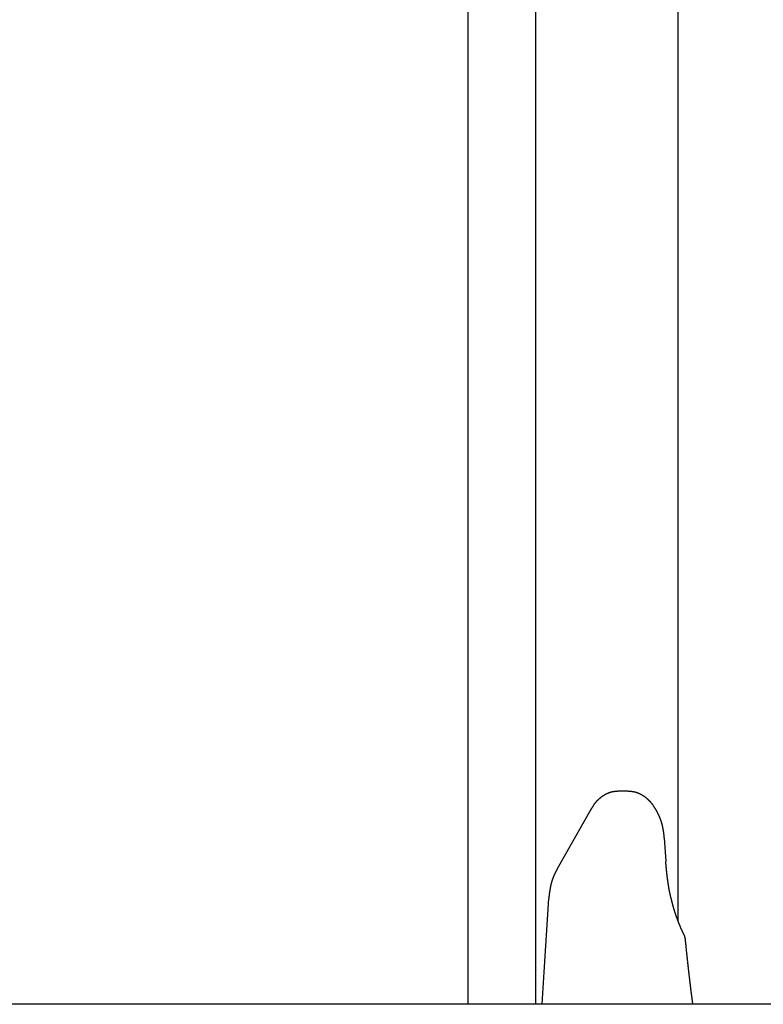
# Model space of a CAD drawing. Extents: x 0 to 990, y 0 to 1595.
# Drawn here: x 156 to 178, y 1119 to 1148 of the extents above; entities that cross this region are included whole.
import ezdxf

# ---------------------------------------------------------------- set-up
doc = ezdxf.new("R2010")
doc.units = 0
doc.layers.get('0').update_dxf_attribs({"linetype": 'CONTINUOUS'})
doc.layers.add('YKK_12', color=2, linetype='CONTINUOUS')
doc.layers.add('YKK_13', color=4, linetype='CONTINUOUS')

msp = doc.modelspace()

# ---------------------------------------------------------------- linework, layer by layer
for points in [[(174.126, 1125.69, 0), (174.122, 1125.69, 0), (174.118, 1125.68, 0), (174.114, 1125.68, 0), (174.11, 1125.68, 0), (174.106, 1125.68, 0), (174.102, 1125.68, 0), (174.097, 1125.68, 0), (174.093, 1125.68, 0), (174.089, 1125.68, 0), (174.085, 1125.68, 0), (174.081, 1125.68, 0), (174.077, 1125.68, 0), (174.073, 1125.68, 0), (174.069, 1125.68, 0), (174.065, 1125.68, 0), (174.06, 1125.68, 0), (174.056, 1125.68, 0), (174.052, 1125.68, 0), (174.048, 1125.68, 0), (174.044, 1125.68, 0), (174.04, 1125.68, 0), (174.036, 1125.68, 0), (174.032, 1125.68, 0), (174.028, 1125.68, 0), (174.024, 1125.68, 0), (174.02, 1125.68, 0), (174.016, 1125.68, 0), (174.011, 1125.68, 0), (174.007, 1125.68, 0), (174.003, 1125.67, 0), (173.999, 1125.67, 0), (173.995, 1125.67, 0), (173.991, 1125.67, 0), (173.987, 1125.67, 0), (173.983, 1125.67, 0), (173.979, 1125.67, 0), (173.975, 1125.67, 0), (173.971, 1125.67, 0), (173.967, 1125.67, 0), (173.963, 1125.67, 0), (173.959, 1125.67, 0), (173.955, 1125.67, 0), (173.951, 1125.67, 0), (173.947, 1125.66, 0), (173.943, 1125.66, 0), (173.939, 1125.66, 0), (173.935, 1125.66, 0), (173.931, 1125.66, 0), (173.927, 1125.66, 0), (173.923, 1125.66, 0), (173.919, 1125.66, 0), (173.915, 1125.66, 0), (173.911, 1125.65, 0), (173.907, 1125.65, 0), (173.903, 1125.65, 0), (173.9, 1125.65, 0), (173.896, 1125.65, 0), (173.892, 1125.65, 0), (173.888, 1125.65, 0), (173.884, 1125.65, 0), (173.88, 1125.64, 0), (173.876, 1125.64, 0), (173.872, 1125.64, 0), (173.868, 1125.64, 0), (173.865, 1125.64, 0), (173.861, 1125.64, 0), (173.857, 1125.64, 0), (173.853, 1125.64, 0), (173.849, 1125.63, 0), (173.845, 1125.63, 0), (173.842, 1125.63, 0), (173.838, 1125.63, 0), (173.834, 1125.63, 0), (173.83, 1125.63, 0), (173.827, 1125.62, 0), (173.823, 1125.62, 0), (173.819, 1125.62, 0), (173.815, 1125.62, 0), (173.812, 1125.62, 0), (173.808, 1125.62, 0), (173.804, 1125.61, 0), (173.8, 1125.61, 0), (173.797, 1125.61, 0), (173.793, 1125.61, 0), (173.789, 1125.61, 0), (173.786, 1125.61, 0), (173.782, 1125.6, 0), (173.778, 1125.6, 0), (173.775, 1125.6, 0), (173.771, 1125.6, 0), (173.767, 1125.6, 0), (173.764, 1125.59, 0), (173.76, 1125.59, 0), (173.757, 1125.59, 0), (173.753, 1125.59, 0), (173.749, 1125.59, 0), (173.746, 1125.59, 0), (173.742, 1125.58, 0), (173.739, 1125.58, 0), (173.735, 1125.58, 0), (173.732, 1125.58, 0), (173.728, 1125.57, 0), (173.725, 1125.57, 0), (173.721, 1125.57, 0), (173.718, 1125.57, 0), (173.714, 1125.57, 0), (173.711, 1125.56, 0), (173.707, 1125.56, 0), (173.704, 1125.56, 0), (173.701, 1125.56, 0), (173.697, 1125.56, 0), (173.694, 1125.55, 0), (173.69, 1125.55, 0), (173.687, 1125.55, 0), (173.684, 1125.55, 0), (173.68, 1125.55, 0), (173.677, 1125.54, 0), (173.674, 1125.54, 0), (173.67, 1125.54, 0), (173.667, 1125.54, 0), (173.664, 1125.53, 0), (173.66, 1125.53, 0), (173.657, 1125.53, 0), (173.654, 1125.53, 0), (173.651, 1125.52, 0), (173.647, 1125.52, 0), (173.644, 1125.52, 0), (173.641, 1125.52, 0), (173.638, 1125.52, 0), (173.634, 1125.51, 0), (173.631, 1125.51, 0), (173.628, 1125.51, 0), (173.625, 1125.51, 0), (173.622, 1125.5, 0), (173.619, 1125.5, 0), (173.615, 1125.5, 0), (173.612, 1125.5, 0), (173.609, 1125.49, 0), (173.606, 1125.49, 0), (173.603, 1125.49, 0), (173.6, 1125.49, 0), (173.597, 1125.48, 0), (173.594, 1125.48, 0), (173.591, 1125.48, 0), (173.588, 1125.48, 0), (173.585, 1125.47, 0), (173.582, 1125.47, 0), (173.579, 1125.47, 0), (173.576, 1125.46, 0), (173.573, 1125.46, 0), (173.57, 1125.46, 0), (173.567, 1125.46, 0), (173.564, 1125.45, 0), (173.561, 1125.45, 0), (173.558, 1125.45, 0), (173.555, 1125.45, 0), (173.552, 1125.44, 0), (173.549, 1125.44, 0), (173.546, 1125.44, 0), (173.543, 1125.44, 0), (173.54, 1125.43, 0), (173.538, 1125.43, 0), (173.535, 1125.43, 0), (173.532, 1125.42, 0), (173.529, 1125.42, 0), (173.526, 1125.42, 0), (173.523, 1125.42, 0), (173.521, 1125.41, 0), (173.518, 1125.41, 0), (173.515, 1125.41, 0), (173.512, 1125.41, 0), (173.51, 1125.4, 0), (173.507, 1125.4, 0), (173.504, 1125.4, 0), (173.501, 1125.39, 0), (173.499, 1125.39, 0), (173.496, 1125.39, 0), (173.493, 1125.39, 0), (173.491, 1125.38, 0), (173.488, 1125.38, 0), (173.485, 1125.38, 0), (173.483, 1125.37, 0), (173.48, 1125.37, 0), (173.478, 1125.37, 0), (173.475, 1125.36, 0), (173.472, 1125.36, 0), (173.47, 1125.36, 0), (173.467, 1125.36, 0), (173.465, 1125.35, 0), (173.462, 1125.35, 0), (173.46, 1125.35, 0), (173.457, 1125.34, 0), (173.455, 1125.34, 0), (173.452, 1125.34, 0), (173.45, 1125.33, 0), (173.447, 1125.33, 0), (173.445, 1125.33, 0), (173.442, 1125.33, 0), (173.44, 1125.32, 0), (173.437, 1125.32, 0), (173.435, 1125.32, 0), (173.433, 1125.31, 0), (173.43, 1125.31, 0), (173.428, 1125.31, 0), (173.425, 1125.3, 0), (173.423, 1125.3, 0), (173.421, 1125.3, 0), (173.418, 1125.3, 0), (173.416, 1125.29, 0), (173.414, 1125.29, 0), (173.411, 1125.29, 0), (173.409, 1125.28, 0), (173.407, 1125.28, 0), (173.405, 1125.28, 0), (173.402, 1125.27, 0), (173.4, 1125.27, 0), (173.398, 1125.27, 0), (173.396, 1125.26, 0), (173.393, 1125.26, 0), (173.391, 1125.26, 0), (173.389, 1125.25, 0), (173.387, 1125.25, 0), (173.385, 1125.25, 0), (173.383, 1125.24, 0), (173.38, 1125.24, 0), (173.378, 1125.24, 0), (173.376, 1125.23, 0), (173.374, 1125.23, 0), (173.372, 1125.23, 0), (173.37, 1125.23, 0), (173.368, 1125.22, 0), (173.366, 1125.22, 0), (173.364, 1125.22, 0), (173.362, 1125.21, 0), (173.36, 1125.21, 0), (173.358, 1125.21, 0), (173.356, 1125.2, 0), (173.353, 1125.2, 0), (173.351, 1125.2, 0), (173.349, 1125.19, 0), (173.347, 1125.19, 0), (173.345, 1125.19, 0), (173.343, 1125.18, 0), (173.341, 1125.18, 0), (173.339, 1125.18, 0), (173.337, 1125.17, 0), (173.335, 1125.17, 0), (173.333, 1125.17, 0), (173.331, 1125.16, 0), (173.33, 1125.16, 0), (173.328, 1125.16, 0), (173.326, 1125.15, 0), (173.324, 1125.15, 0), (173.322, 1125.15, 0), (173.32, 1125.14, 0)], [(175.491, 1124.31, 0), (175.49, 1124.32, 0), (175.49, 1124.32, 0), (175.489, 1124.33, 0), (175.488, 1124.33, 0), (175.488, 1124.34, 0), (175.487, 1124.34, 0), (175.487, 1124.35, 0), (175.486, 1124.35, 0), (175.486, 1124.36, 0), (175.485, 1124.37, 0), (175.485, 1124.37, 0), (175.484, 1124.38, 0), (175.483, 1124.38, 0), (175.483, 1124.39, 0), (175.482, 1124.39, 0), (175.482, 1124.4, 0), (175.481, 1124.41, 0), (175.48, 1124.41, 0), (175.48, 1124.42, 0), (175.479, 1124.42, 0), (175.479, 1124.43, 0), (175.478, 1124.43, 0), (175.477, 1124.44, 0), (175.477, 1124.45, 0), (175.476, 1124.45, 0), (175.475, 1124.46, 0), (175.475, 1124.46, 0), (175.474, 1124.47, 0), (175.473, 1124.47, 0), (175.472, 1124.48, 0), (175.472, 1124.48, 0), (175.471, 1124.49, 0), (175.47, 1124.5, 0), (175.469, 1124.5, 0), (175.468, 1124.51, 0), (175.468, 1124.51, 0), (175.467, 1124.52, 0), (175.466, 1124.52, 0), (175.465, 1124.53, 0), (175.464, 1124.54, 0), (175.463, 1124.54, 0), (175.462, 1124.55, 0), (175.461, 1124.55, 0), (175.46, 1124.56, 0), (175.459, 1124.56, 0), (175.458, 1124.57, 0), (175.457, 1124.58, 0), (175.456, 1124.58, 0), (175.455, 1124.59, 0), (175.454, 1124.59, 0), (175.453, 1124.6, 0), (175.452, 1124.6, 0), (175.45, 1124.61, 0), (175.449, 1124.61, 0), (175.448, 1124.62, 0), (175.447, 1124.63, 0), (175.446, 1124.63, 0), (175.444, 1124.64, 0), (175.443, 1124.64, 0), (175.442, 1124.65, 0), (175.44, 1124.65, 0), (175.439, 1124.66, 0), (175.438, 1124.66, 0), (175.436, 1124.67, 0), (175.435, 1124.68, 0), (175.434, 1124.68, 0), (175.432, 1124.69, 0), (175.431, 1124.69, 0), (175.429, 1124.7, 0), (175.428, 1124.7, 0), (175.426, 1124.71, 0), (175.425, 1124.71, 0), (175.423, 1124.72, 0), (175.422, 1124.73, 0), (175.42, 1124.73, 0), (175.419, 1124.74, 0), (175.417, 1124.74, 0), (175.415, 1124.75, 0), (175.414, 1124.75, 0), (175.412, 1124.76, 0), (175.41, 1124.76, 0), (175.409, 1124.77, 0), (175.407, 1124.78, 0), (175.405, 1124.78, 0), (175.404, 1124.79, 0), (175.402, 1124.79, 0), (175.4, 1124.8, 0), (175.398, 1124.8, 0), (175.396, 1124.81, 0), (175.395, 1124.81, 0), (175.393, 1124.82, 0), (175.391, 1124.82, 0), (175.389, 1124.83, 0), (175.387, 1124.84, 0), (175.385, 1124.84, 0), (175.383, 1124.85, 0), (175.381, 1124.85, 0), (175.379, 1124.86, 0), (175.377, 1124.86, 0), (175.375, 1124.87, 0), (175.373, 1124.87, 0), (175.371, 1124.88, 0), (175.369, 1124.88, 0), (175.367, 1124.89, 0), (175.365, 1124.9, 0), (175.363, 1124.9, 0), (175.361, 1124.91, 0), (175.359, 1124.91, 0), (175.356, 1124.92, 0), (175.354, 1124.92, 0), (175.352, 1124.93, 0), (175.35, 1124.93, 0), (175.348, 1124.94, 0), (175.345, 1124.94, 0), (175.343, 1124.95, 0), (175.341, 1124.95, 0), (175.338, 1124.96, 0), (175.336, 1124.97, 0), (175.334, 1124.97, 0), (175.331, 1124.98, 0), (175.329, 1124.98, 0), (175.327, 1124.99, 0), (175.324, 1124.99, 0), (175.322, 1125, 0), (175.319, 1125, 0), (175.317, 1125.01, 0), (175.314, 1125.01, 0), (175.312, 1125.02, 0), (175.309, 1125.02, 0), (175.307, 1125.03, 0), (175.304, 1125.03, 0), (175.302, 1125.04, 0), (175.299, 1125.04, 0), (175.297, 1125.05, 0), (175.294, 1125.05, 0), (175.291, 1125.06, 0), (175.289, 1125.07, 0), (175.286, 1125.07, 0), (175.283, 1125.08, 0), (175.28, 1125.08, 0), (175.278, 1125.09, 0), (175.275, 1125.09, 0), (175.272, 1125.1, 0), (175.269, 1125.1, 0), (175.266, 1125.11, 0), (175.264, 1125.11, 0), (175.261, 1125.12, 0), (175.258, 1125.12, 0), (175.255, 1125.13, 0), (175.252, 1125.13, 0), (175.249, 1125.14, 0), (175.246, 1125.14, 0), (175.243, 1125.15, 0), (175.24, 1125.15, 0), (175.237, 1125.16, 0), (175.234, 1125.16, 0), (175.231, 1125.17, 0), (175.228, 1125.17, 0), (175.224, 1125.18, 0), (175.221, 1125.18, 0), (175.218, 1125.19, 0), (175.215, 1125.19, 0), (175.212, 1125.2, 0), (175.208, 1125.2, 0), (175.205, 1125.21, 0), (175.202, 1125.21, 0), (175.199, 1125.22, 0), (175.195, 1125.22, 0), (175.192, 1125.23, 0), (175.189, 1125.23, 0), (175.185, 1125.24, 0), (175.182, 1125.24, 0), (175.178, 1125.25, 0), (175.175, 1125.25, 0), (175.171, 1125.26, 0), (175.168, 1125.26, 0), (175.164, 1125.27, 0), (175.161, 1125.27, 0), (175.157, 1125.28, 0), (175.154, 1125.28, 0), (175.15, 1125.29, 0), (175.146, 1125.29, 0), (175.143, 1125.29, 0), (175.139, 1125.3, 0), (175.135, 1125.3, 0), (175.131, 1125.31, 0), (175.128, 1125.31, 0), (175.124, 1125.32, 0), (175.12, 1125.32, 0), (175.116, 1125.33, 0), (175.112, 1125.33, 0), (175.108, 1125.34, 0), (175.104, 1125.34, 0), (175.101, 1125.35, 0), (175.097, 1125.35, 0), (175.093, 1125.35, 0), (175.089, 1125.36, 0), (175.085, 1125.36, 0), (175.08, 1125.37, 0), (175.076, 1125.37, 0), (175.072, 1125.38, 0), (175.068, 1125.38, 0), (175.064, 1125.39, 0), (175.06, 1125.39, 0), (175.056, 1125.39, 0), (175.051, 1125.4, 0), (175.047, 1125.4, 0), (175.043, 1125.41, 0), (175.038, 1125.41, 0), (175.034, 1125.42, 0), (175.03, 1125.42, 0), (175.025, 1125.42, 0), (175.021, 1125.43, 0), (175.016, 1125.43, 0), (175.012, 1125.44, 0), (175.008, 1125.44, 0), (175.003, 1125.45, 0), (174.998, 1125.45, 0), (174.994, 1125.45, 0), (174.989, 1125.46, 0), (174.985, 1125.46, 0), (174.98, 1125.47, 0), (174.975, 1125.47, 0), (174.971, 1125.47, 0), (174.966, 1125.48, 0), (174.961, 1125.48, 0), (174.956, 1125.49, 0), (174.952, 1125.49, 0), (174.947, 1125.49, 0), (174.942, 1125.5, 0), (174.937, 1125.5, 0), (174.932, 1125.5, 0), (174.927, 1125.51, 0), (174.922, 1125.51, 0), (174.917, 1125.52, 0), (174.912, 1125.52, 0), (174.907, 1125.52, 0), (174.902, 1125.53, 0), (174.897, 1125.53, 0), (174.892, 1125.53, 0), (174.887, 1125.54, 0), (174.882, 1125.54, 0), (174.877, 1125.54, 0), (174.871, 1125.55, 0), (174.866, 1125.55, 0), (174.861, 1125.55, 0), (174.856, 1125.56, 0), (174.85, 1125.56, 0), (174.845, 1125.56, 0), (174.84, 1125.57, 0), (174.834, 1125.57, 0), (174.829, 1125.57, 0), (174.824, 1125.58, 0), (174.818, 1125.58, 0), (174.813, 1125.58, 0), (174.807, 1125.59, 0), (174.802, 1125.59, 0), (174.796, 1125.59, 0), (174.791, 1125.59, 0), (174.785, 1125.6, 0), (174.779, 1125.6, 0), (174.774, 1125.6, 0), (174.768, 1125.61, 0), (174.762, 1125.61, 0), (174.757, 1125.61, 0), (174.751, 1125.61, 0), (174.745, 1125.62, 0), (174.739, 1125.62, 0), (174.734, 1125.62, 0), (174.728, 1125.62, 0), (174.722, 1125.63, 0), (174.716, 1125.63, 0), (174.71, 1125.63, 0), (174.704, 1125.63, 0), (174.699, 1125.64, 0), (174.693, 1125.64, 0), (174.687, 1125.64, 0), (174.681, 1125.64, 0), (174.675, 1125.64, 0), (174.669, 1125.65, 0), (174.663, 1125.65, 0), (174.657, 1125.65, 0), (174.651, 1125.65, 0), (174.645, 1125.65, 0), (174.639, 1125.66, 0), (174.632, 1125.66, 0), (174.626, 1125.66, 0), (174.62, 1125.66, 0), (174.614, 1125.66, 0), (174.608, 1125.66, 0), (174.602, 1125.66, 0), (174.596, 1125.67, 0), (174.589, 1125.67, 0), (174.583, 1125.67, 0), (174.577, 1125.67, 0), (174.571, 1125.67, 0), (174.565, 1125.67, 0), (174.558, 1125.67, 0), (174.552, 1125.67, 0), (174.546, 1125.67, 0), (174.54, 1125.67, 0), (174.533, 1125.68, 0), (174.527, 1125.68, 0), (174.521, 1125.68, 0), (174.514, 1125.68, 0), (174.508, 1125.68, 0), (174.502, 1125.68, 0), (174.495, 1125.68, 0), (174.489, 1125.68, 0), (174.483, 1125.68, 0), (174.476, 1125.68, 0), (174.47, 1125.68, 0), (174.464, 1125.68, 0), (174.457, 1125.68, 0), (174.451, 1125.68, 0), (174.445, 1125.68, 0), (174.438, 1125.68, 0), (174.432, 1125.68, 0), (174.426, 1125.69, 0)], [(176.074, 1121.45, 0), (176.069, 1121.46, 0), (176.065, 1121.47, 0), (176.061, 1121.48, 0), (176.056, 1121.49, 0), (176.052, 1121.5, 0), (176.048, 1121.51, 0), (176.043, 1121.52, 0), (176.039, 1121.52, 0), (176.035, 1121.53, 0), (176.03, 1121.54, 0), (176.026, 1121.55, 0), (176.022, 1121.56, 0), (176.017, 1121.57, 0), (176.013, 1121.58, 0), (176.009, 1121.59, 0), (176.004, 1121.6, 0), (176, 1121.61, 0), (175.996, 1121.62, 0), (175.992, 1121.63, 0), (175.988, 1121.64, 0), (175.983, 1121.64, 0), (175.979, 1121.65, 0), (175.975, 1121.66, 0), (175.971, 1121.67, 0), (175.967, 1121.68, 0), (175.963, 1121.69, 0), (175.959, 1121.7, 0), (175.955, 1121.71, 0), (175.951, 1121.72, 0), (175.947, 1121.73, 0), (175.943, 1121.74, 0), (175.939, 1121.75, 0), (175.935, 1121.76, 0), (175.931, 1121.77, 0), (175.927, 1121.78, 0), (175.924, 1121.78, 0), (175.92, 1121.79, 0), (175.916, 1121.8, 0), (175.912, 1121.81, 0), (175.909, 1121.82, 0), (175.905, 1121.83, 0), (175.901, 1121.84, 0), (175.898, 1121.85, 0), (175.894, 1121.86, 0), (175.89, 1121.87, 0), (175.887, 1121.88, 0), (175.883, 1121.89, 0), (175.88, 1121.9, 0), (175.876, 1121.91, 0), (175.873, 1121.92, 0), (175.869, 1121.93, 0), (175.866, 1121.94, 0), (175.863, 1121.95, 0), (175.859, 1121.95, 0), (175.856, 1121.96, 0), (175.852, 1121.97, 0), (175.849, 1121.98, 0), (175.846, 1121.99, 0), (175.842, 1122, 0), (175.839, 1122.01, 0), (175.836, 1122.02, 0), (175.833, 1122.03, 0), (175.83, 1122.04, 0), (175.826, 1122.05, 0), (175.823, 1122.06, 0), (175.82, 1122.07, 0), (175.817, 1122.08, 0), (175.814, 1122.09, 0), (175.811, 1122.1, 0), (175.808, 1122.11, 0), (175.805, 1122.12, 0), (175.802, 1122.13, 0), (175.799, 1122.14, 0), (175.796, 1122.15, 0), (175.793, 1122.16, 0), (175.79, 1122.17, 0), (175.787, 1122.18, 0), (175.784, 1122.19, 0), (175.781, 1122.19, 0), (175.778, 1122.2, 0), (175.775, 1122.21, 0), (175.772, 1122.22, 0), (175.769, 1122.23, 0), (175.767, 1122.24, 0), (175.764, 1122.25, 0), (175.761, 1122.26, 0), (175.758, 1122.27, 0), (175.755, 1122.28, 0), (175.753, 1122.29, 0), (175.75, 1122.3, 0), (175.747, 1122.31, 0), (175.744, 1122.32, 0), (175.742, 1122.33, 0), (175.739, 1122.34, 0), (175.736, 1122.35, 0), (175.734, 1122.36, 0), (175.731, 1122.37, 0), (175.729, 1122.38, 0), (175.726, 1122.39, 0), (175.723, 1122.4, 0), (175.721, 1122.41, 0), (175.718, 1122.42, 0), (175.716, 1122.43, 0), (175.713, 1122.44, 0), (175.711, 1122.45, 0), (175.708, 1122.46, 0), (175.706, 1122.47, 0), (175.703, 1122.48, 0), (175.701, 1122.49, 0), (175.699, 1122.5, 0), (175.696, 1122.51, 0), (175.694, 1122.52, 0), (175.692, 1122.53, 0), (175.689, 1122.54, 0), (175.687, 1122.54, 0), (175.685, 1122.55, 0), (175.682, 1122.56, 0), (175.68, 1122.57, 0), (175.678, 1122.58, 0), (175.676, 1122.59, 0), (175.673, 1122.6, 0), (175.671, 1122.61, 0), (175.669, 1122.62, 0), (175.667, 1122.63, 0), (175.665, 1122.64, 0), (175.663, 1122.65, 0), (175.661, 1122.66, 0), (175.658, 1122.67, 0), (175.656, 1122.68, 0), (175.654, 1122.69, 0), (175.652, 1122.7, 0), (175.65, 1122.71, 0), (175.648, 1122.72, 0), (175.646, 1122.73, 0), (175.644, 1122.74, 0), (175.642, 1122.75, 0), (175.641, 1122.76, 0), (175.639, 1122.77, 0), (175.637, 1122.78, 0), (175.635, 1122.79, 0), (175.633, 1122.8, 0), (175.631, 1122.81, 0), (175.629, 1122.82, 0), (175.628, 1122.83, 0), (175.626, 1122.84, 0), (175.624, 1122.85, 0), (175.622, 1122.86, 0), (175.621, 1122.87, 0), (175.619, 1122.88, 0), (175.617, 1122.89, 0), (175.616, 1122.9, 0), (175.614, 1122.91, 0), (175.612, 1122.92, 0), (175.611, 1122.93, 0), (175.609, 1122.94, 0), (175.608, 1122.95, 0), (175.606, 1122.96, 0), (175.605, 1122.97, 0), (175.603, 1122.98, 0), (175.602, 1122.99, 0), (175.6, 1123, 0), (175.599, 1123.01, 0), (175.597, 1123.02, 0), (175.596, 1123.03, 0), (175.595, 1123.04, 0), (175.593, 1123.05, 0), (175.592, 1123.06, 0), (175.591, 1123.07, 0), (175.589, 1123.08, 0), (175.588, 1123.09, 0), (175.587, 1123.1, 0), (175.585, 1123.11, 0), (175.584, 1123.12, 0), (175.583, 1123.13, 0), (175.582, 1123.14, 0), (175.58, 1123.15, 0), (175.579, 1123.16, 0), (175.578, 1123.17, 0), (175.577, 1123.18, 0), (175.576, 1123.19, 0), (175.575, 1123.2, 0), (175.573, 1123.21, 0), (175.572, 1123.22, 0), (175.571, 1123.23, 0), (175.57, 1123.24, 0), (175.569, 1123.25, 0), (175.568, 1123.26, 0), (175.567, 1123.27, 0), (175.566, 1123.28, 0), (175.565, 1123.29, 0), (175.564, 1123.3, 0), (175.563, 1123.31, 0), (175.561, 1123.32, 0), (175.56, 1123.33, 0), (175.559, 1123.34, 0), (175.558, 1123.35, 0), (175.557, 1123.36, 0), (175.556, 1123.36, 0), (175.555, 1123.37, 0), (175.554, 1123.38, 0), (175.553, 1123.39, 0), (175.553, 1123.4, 0), (175.552, 1123.41, 0), (175.551, 1123.42, 0), (175.55, 1123.43, 0), (175.549, 1123.44, 0), (175.548, 1123.45, 0), (175.547, 1123.46, 0), (175.546, 1123.47, 0), (175.545, 1123.48, 0), (175.544, 1123.49, 0), (175.543, 1123.5, 0), (175.542, 1123.51, 0), (175.541, 1123.52, 0), (175.54, 1123.53, 0), (175.539, 1123.54, 0), (175.539, 1123.55, 0), (175.538, 1123.56, 0), (175.537, 1123.57, 0), (175.536, 1123.58, 0), (175.535, 1123.59, 0), (175.534, 1123.6, 0), (175.533, 1123.61, 0)], [(172.33, 1123.4, 0), (172.328, 1123.39, 0), (172.326, 1123.39, 0), (172.323, 1123.38, 0), (172.321, 1123.38, 0), (172.319, 1123.37, 0), (172.317, 1123.37, 0), (172.314, 1123.37, 0), (172.312, 1123.36, 0), (172.31, 1123.36, 0), (172.308, 1123.35, 0), (172.305, 1123.35, 0), (172.303, 1123.34, 0), (172.301, 1123.34, 0), (172.299, 1123.33, 0), (172.297, 1123.33, 0), (172.294, 1123.33, 0), (172.292, 1123.32, 0), (172.29, 1123.32, 0), (172.288, 1123.31, 0), (172.286, 1123.31, 0), (172.283, 1123.3, 0), (172.281, 1123.3, 0), (172.279, 1123.3, 0), (172.277, 1123.29, 0), (172.275, 1123.29, 0), (172.273, 1123.28, 0), (172.271, 1123.28, 0), (172.268, 1123.27, 0), (172.266, 1123.27, 0), (172.264, 1123.26, 0), (172.262, 1123.26, 0), (172.26, 1123.26, 0), (172.258, 1123.25, 0), (172.256, 1123.25, 0), (172.254, 1123.24, 0), (172.252, 1123.24, 0), (172.25, 1123.23, 0), (172.248, 1123.23, 0), (172.246, 1123.22, 0), (172.244, 1123.22, 0), (172.242, 1123.22, 0), (172.24, 1123.21, 0), (172.238, 1123.21, 0), (172.236, 1123.2, 0), (172.234, 1123.2, 0), (172.232, 1123.19, 0), (172.23, 1123.19, 0), (172.228, 1123.18, 0), (172.226, 1123.18, 0), (172.225, 1123.18, 0), (172.223, 1123.17, 0), (172.221, 1123.17, 0), (172.219, 1123.16, 0), (172.217, 1123.16, 0), (172.216, 1123.15, 0), (172.214, 1123.15, 0), (172.212, 1123.14, 0), (172.21, 1123.14, 0), (172.209, 1123.13, 0), (172.207, 1123.13, 0), (172.205, 1123.13, 0), (172.203, 1123.12, 0), (172.202, 1123.12, 0), (172.2, 1123.11, 0), (172.198, 1123.11, 0), (172.197, 1123.1, 0), (172.195, 1123.1, 0), (172.194, 1123.09, 0), (172.192, 1123.09, 0), (172.19, 1123.08, 0), (172.189, 1123.08, 0), (172.187, 1123.08, 0), (172.186, 1123.07, 0), (172.184, 1123.07, 0), (172.183, 1123.06, 0), (172.181, 1123.06, 0), (172.18, 1123.05, 0), (172.178, 1123.05, 0), (172.177, 1123.04, 0), (172.175, 1123.04, 0), (172.174, 1123.03, 0), (172.172, 1123.03, 0), (172.171, 1123.02, 0), (172.17, 1123.02, 0), (172.168, 1123.02, 0), (172.167, 1123.01, 0), (172.166, 1123.01, 0), (172.164, 1123, 0), (172.163, 1123, 0), (172.162, 1122.99, 0), (172.16, 1122.99, 0), (172.159, 1122.98, 0), (172.158, 1122.98, 0), (172.156, 1122.97, 0), (172.155, 1122.97, 0), (172.154, 1122.96, 0), (172.153, 1122.96, 0), (172.151, 1122.96, 0), (172.15, 1122.95, 0), (172.149, 1122.95, 0), (172.148, 1122.94, 0), (172.147, 1122.94, 0), (172.146, 1122.93, 0), (172.144, 1122.93, 0), (172.143, 1122.92, 0), (172.142, 1122.92, 0), (172.141, 1122.91, 0), (172.14, 1122.91, 0), (172.139, 1122.9, 0), (172.138, 1122.9, 0), (172.137, 1122.89, 0), (172.136, 1122.89, 0), (172.135, 1122.88, 0), (172.134, 1122.88, 0), (172.133, 1122.88, 0), (172.132, 1122.87, 0), (172.131, 1122.87, 0), (172.13, 1122.86, 0), (172.129, 1122.86, 0), (172.128, 1122.85, 0), (172.127, 1122.85, 0), (172.126, 1122.84, 0), (172.125, 1122.84, 0), (172.124, 1122.83, 0), (172.123, 1122.83, 0), (172.123, 1122.82, 0), (172.122, 1122.82, 0), (172.121, 1122.81, 0), (172.12, 1122.81, 0), (172.119, 1122.8, 0), (172.118, 1122.8, 0), (172.118, 1122.8, 0), (172.117, 1122.79, 0), (172.116, 1122.79, 0), (172.115, 1122.78, 0), (172.114, 1122.78, 0), (172.114, 1122.77, 0), (172.113, 1122.77, 0), (172.112, 1122.76, 0), (172.111, 1122.76, 0), (172.111, 1122.75, 0), (172.11, 1122.75, 0), (172.109, 1122.74, 0), (172.109, 1122.74, 0), (172.108, 1122.73, 0), (172.107, 1122.73, 0), (172.106, 1122.72, 0), (172.106, 1122.72, 0), (172.105, 1122.72, 0), (172.105, 1122.71, 0), (172.104, 1122.71, 0), (172.103, 1122.7, 0), (172.103, 1122.7, 0), (172.102, 1122.69, 0), (172.101, 1122.69, 0), (172.101, 1122.68, 0), (172.1, 1122.68, 0), (172.099, 1122.67, 0), (172.099, 1122.67, 0), (172.098, 1122.66, 0), (172.098, 1122.66, 0), (172.097, 1122.65, 0), (172.097, 1122.65, 0), (172.096, 1122.64, 0), (172.095, 1122.64, 0), (172.095, 1122.63, 0), (172.094, 1122.63, 0), (172.094, 1122.63, 0), (172.093, 1122.62, 0), (172.093, 1122.62, 0), (172.092, 1122.61, 0), (172.092, 1122.61, 0), (172.091, 1122.6, 0), (172.09, 1122.6, 0), (172.09, 1122.59, 0), (172.089, 1122.59, 0), (172.089, 1122.58, 0), (172.088, 1122.58, 0), (172.088, 1122.57, 0), (172.087, 1122.57, 0), (172.087, 1122.56, 0), (172.086, 1122.56, 0), (172.086, 1122.55, 0), (172.085, 1122.55, 0), (172.085, 1122.54, 0), (172.084, 1122.54, 0), (172.084, 1122.54, 0), (172.083, 1122.53, 0), (172.083, 1122.53, 0), (172.082, 1122.52, 0), (172.082, 1122.52, 0)], [(176.334, 1119.4, 0), (176.332, 1119.41, 0), (176.33, 1119.42, 0), (176.329, 1119.44, 0), (176.327, 1119.45, 0), (176.326, 1119.46, 0), (176.324, 1119.47, 0), (176.322, 1119.49, 0), (176.321, 1119.5, 0), (176.319, 1119.51, 0), (176.318, 1119.52, 0), (176.316, 1119.53, 0), (176.314, 1119.55, 0), (176.313, 1119.56, 0), (176.311, 1119.57, 0), (176.31, 1119.58, 0), (176.308, 1119.6, 0), (176.307, 1119.61, 0), (176.305, 1119.62, 0), (176.303, 1119.63, 0), (176.302, 1119.64, 0), (176.3, 1119.66, 0), (176.299, 1119.67, 0), (176.297, 1119.68, 0), (176.296, 1119.69, 0), (176.294, 1119.71, 0), (176.292, 1119.72, 0), (176.291, 1119.73, 0), (176.289, 1119.74, 0), (176.288, 1119.75, 0), (176.286, 1119.77, 0), (176.285, 1119.78, 0), (176.283, 1119.79, 0), (176.282, 1119.8, 0), (176.28, 1119.82, 0), (176.278, 1119.83, 0), (176.277, 1119.84, 0), (176.275, 1119.85, 0), (176.274, 1119.86, 0), (176.272, 1119.88, 0), (176.271, 1119.89, 0), (176.269, 1119.9, 0), (176.268, 1119.91, 0), (176.266, 1119.93, 0), (176.265, 1119.94, 0), (176.263, 1119.95, 0), (176.262, 1119.96, 0), (176.26, 1119.98, 0), (176.259, 1119.99, 0), (176.257, 1120, 0), (176.256, 1120.01, 0), (176.254, 1120.02, 0), (176.253, 1120.04, 0), (176.251, 1120.05, 0), (176.25, 1120.06, 0), (176.248, 1120.07, 0), (176.247, 1120.09, 0), (176.245, 1120.1, 0), (176.244, 1120.11, 0), (176.242, 1120.12, 0), (176.241, 1120.13, 0), (176.24, 1120.15, 0), (176.238, 1120.16, 0), (176.237, 1120.17, 0), (176.235, 1120.18, 0), (176.234, 1120.2, 0), (176.232, 1120.21, 0), (176.231, 1120.22, 0), (176.23, 1120.23, 0), (176.228, 1120.25, 0), (176.227, 1120.26, 0), (176.225, 1120.27, 0), (176.224, 1120.28, 0), (176.222, 1120.29, 0), (176.221, 1120.31, 0), (176.22, 1120.32, 0), (176.218, 1120.33, 0), (176.217, 1120.34, 0), (176.215, 1120.36, 0), (176.214, 1120.37, 0), (176.213, 1120.38, 0), (176.211, 1120.39, 0), (176.21, 1120.4, 0), (176.209, 1120.42, 0), (176.207, 1120.43, 0), (176.206, 1120.44, 0), (176.204, 1120.45, 0), (176.203, 1120.47, 0), (176.202, 1120.48, 0), (176.2, 1120.49, 0), (176.199, 1120.5, 0), (176.198, 1120.51, 0), (176.196, 1120.53, 0), (176.195, 1120.54, 0), (176.194, 1120.55, 0), (176.192, 1120.56, 0), (176.191, 1120.58, 0), (176.189, 1120.59, 0), (176.188, 1120.6, 0), (176.187, 1120.61, 0), (176.185, 1120.63, 0), (176.184, 1120.64, 0), (176.183, 1120.65, 0), (176.181, 1120.66, 0), (176.18, 1120.67, 0), (176.179, 1120.69, 0), (176.177, 1120.7, 0), (176.176, 1120.71, 0), (176.175, 1120.72, 0), (176.174, 1120.74, 0), (176.172, 1120.75, 0), (176.171, 1120.76, 0), (176.17, 1120.77, 0), (176.168, 1120.79, 0), (176.167, 1120.8, 0), (176.166, 1120.81, 0), (176.164, 1120.82, 0), (176.163, 1120.83, 0), (176.162, 1120.85, 0), (176.16, 1120.86, 0), (176.159, 1120.87, 0), (176.158, 1120.88, 0), (176.156, 1120.9, 0), (176.155, 1120.91, 0), (176.154, 1120.92, 0), (176.153, 1120.93, 0), (176.151, 1120.94, 0), (176.15, 1120.96, 0), (176.149, 1120.97, 0), (176.147, 1120.98, 0), (176.146, 1120.99, 0), (176.145, 1121.01, 0), (176.144, 1121.02, 0), (176.142, 1121.03, 0), (176.141, 1121.04, 0), (176.14, 1121.06, 0), (176.138, 1121.07, 0), (176.137, 1121.08, 0), (176.136, 1121.09, 0), (176.135, 1121.1, 0), (176.133, 1121.12, 0), (176.132, 1121.13, 0), (176.131, 1121.14, 0), (176.129, 1121.15, 0), (176.128, 1121.17, 0), (176.127, 1121.18, 0), (176.126, 1121.19, 0), (176.124, 1121.2, 0), (176.123, 1121.21, 0), (176.122, 1121.23, 0), (176.12, 1121.24, 0), (176.119, 1121.25, 0), (176.118, 1121.26, 0), (176.117, 1121.28, 0), (176.115, 1121.29, 0), (176.114, 1121.3, 0), (176.113, 1121.31, 0), (176.112, 1121.33, 0), (176.11, 1121.34, 0), (176.109, 1121.35, 0)]]:
    msp.add_polyline3d(points)
at = {"layer": 'YKK_12'}
for p, q in [((169.690929, 1178.506029), (169.690929, 1119.398603)), ((171.690961, 1178.506029), (171.690961, 1119.398603)), ((175.890961, 1178.506029), (175.890961, 1121.868201))]:
    msp.add_line(p, q, dxfattribs=at)
at = {"layer": 'YKK_13', "linetype": 'Continuous'}
for p, q in [((174.42554, 1125.685357), (174.126203, 1125.685357)), ((173.319619, 1125.143753), (172.330167, 1123.396069)), ((175.490602, 1124.309419), (175.533137, 1123.613988)), ((171.948802, 1120.344298), (172.081634, 1122.516082)), ((171.890961, 1119.398603), (171.948802, 1120.344298)), ((200.590961, 1119.398603), (78.590961, 1119.398603))]:
    msp.add_line(p, q, dxfattribs=at)
msp.add_arc((175.805557, 1121.316661), 0.3, 6.270928, 26.632275, dxfattribs=at)

doc.saveas('drawing.dxf')
